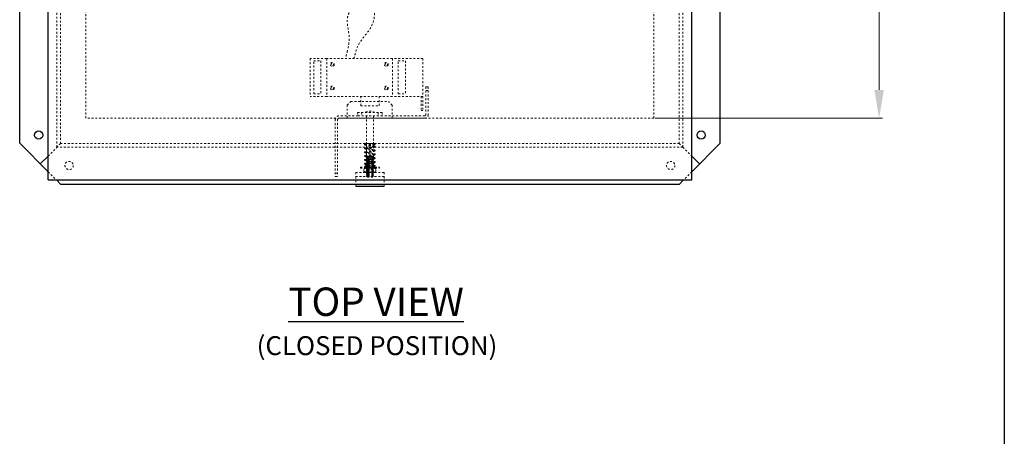
# Model space of a CAD drawing. Units: inches. Extents: x 1398 to 1521, y -305 to -155.
# Drawn here: x 1469 to 1521, y -241 to -219 of the extents above; entities that cross this region are included whole.
import ezdxf

# ---------------------------------------------------------------- set-up
doc = ezdxf.new("R2010")
doc.units = ezdxf.units.IN
doc.header["$LTSCALE"] = 0.8
doc.header["$MEASUREMENT"] = 0
doc.linetypes.add('HIDDEN2', pattern=[0.1875, 0.125, -0.0625])
for name, color, linetype in [('BORDER', 7, 'Continuous'), ('OBJECT', 7, 'Continuous'), ('TEXT', 7, 'Continuous')]:
    doc.layers.add(name, color=color, linetype=linetype)
doc.layers.add('DIMS', color=7, linetype='Continuous', lineweight=9)
doc.layers.add('HIDDEN', color=7, linetype='HIDDEN2', lineweight=9)
doc.styles.add('style4', font='arial.ttf', dxfattribs={"height": 1.5})
doc.dimstyles.new('access approval', dxfattribs={"dimtxt": 1.5, "dimasz": 1.5, "dimexe": 0.18, "dimexo": 0.0625, "dimgap": 0.0625, "dimtad": 1, "dimtih": 1, "dimtoh": 1, "dimdec": 0, "dimlfac": 25.4, "dimzin": 3, "dimdsep": 46, "dimtxsty": 'style4', "dimcen": 0.09375, "dimclrd": 256, "dimclre": 256, "dimclrt": 256, "dimadec": 0, "dimazin": 3, "dimtfac": 0.75, "dimtdec": 0, "dimtofl": 0, "dimtmove": 2, "dimatfit": 3, "dimfxl": 1, "dimtfillclr": 256, "dimfrac": 1, "dimtolj": 1, "dimtzin": 0, "dimlwd": -1, "dimlwe": -1, "dimarcsym": 0})

# ---------------------------------------------------------------- blocks, each defined once
blk = doc.blocks.new('*D2')
at = {"layer": 'Defpoints', "color": 0, "ltscale": 0.5, "transparency": 16777216}
for p in [(1502.193, -188.419), (1502.193, -224.419), (1514.093, -224.419)]:
    blk.add_point(p, dxfattribs=at)
at = {"layer": 'DIMS', "ltscale": 0.5, "transparency": 16777216}
for p, q in [((1502.256, -188.419), (1514.273, -188.419)), ((1514.093, -189.919), (1514.093, -204.797)), ((1514.093, -222.919), (1514.093, -208.041)), ((1502.256, -224.419), (1514.273, -224.419))]:
    blk.add_line(p, q, dxfattribs=at)
for points in [[(1513.843, -189.919), (1514.343, -189.919), (1514.093, -188.419)], [(1513.843, -222.919), (1514.343, -222.919), (1514.093, -224.419)]]:
    blk.add_solid(points, dxfattribs=at)
at = {"layer": 'DIMS', "ltscale": 0.5, "transparency": 16777216, "insert": (1514.093, -206.419), "char_height": 1.5, "attachment_point": 5, "style": 'style4'}
blk.add_mtext('\\A1;{\\H0.66667x;914mm\\P[36"}', dxfattribs=at)

msp = doc.modelspace()

# ---------------------------------------------------------------- linework, layer by layer
at = {"layer": 'BORDER'}
msp.add_line((1520.706, -154.982), (1520.706, -304.874), dxfattribs=at)
at = {"layer": 'HIDDEN', "ltscale": 0.5}
for p, q in [((1470.662, -225.951), (1470.662, -186.888)), ((1470.85, -225.763), (1470.85, -187.076)), ((1503.537, -225.763), (1503.537, -187.076)), ((1503.725, -225.951), (1503.725, -186.888)), ((1472.193, -224.419), (1472.193, -188.419)), ((1502.193, -224.419), (1502.193, -188.419)), ((1484.912, -221.263), (1484.037, -221.263)), ((1484.037, -221.263), (1484.037, -223.263)), ((1484.225, -221.388), (1484.6, -221.388)), ((1484.225, -223.138), (1484.225, -221.388)), ((1484.6, -221.388), (1484.6, -223.138)), ((1488.381, -221.263), (1484.912, -221.263)), ((1484.912, -221.263), (1484.912, -223.263)), ((1488.381, -221.263), (1488.381, -223.263)), ((1488.693, -223.138), (1488.693, -221.388)), ((1489.068, -221.388), (1489.068, -223.138)), ((1489.99, -221.263), (1489.99, -224.013)), ((1490.147, -222.763), (1490.147, -224.232)), ((1490.147, -222.763), (1490.272, -222.763)), ((1490.272, -222.951), (1490.147, -222.951)), ((1490.272, -222.763), (1490.272, -224.232)), ((1484.912, -223.263), (1484.037, -223.263)), ((1484.225, -223.138), (1484.6, -223.138)), ((1488.381, -223.263), (1484.912, -223.263)), ((1485.99, -223.732), (1486.178, -223.544)), ((1486.178, -223.544), (1488.178, -223.544)), ((1486.709, -223.263), (1486.709, -223.763)), ((1487.678, -223.263), (1487.678, -223.763)), ((1488.365, -223.732), (1488.178, -223.544)), ((1489.99, -223.263), (1488.381, -223.263)), ((1488.693, -223.138), (1489.068, -223.138)), ((1489.897, -223.263), (1489.897, -224.013)), ((1485.99, -224.419), (1485.99, -223.732)), ((1486.541, -224.122), (1487.846, -224.122)), ((1486.541, -224.122), (1486.561, -224.294)), ((1486.709, -223.763), (1487.678, -223.763)), ((1486.752, -224.122), (1486.772, -224.294)), ((1487.635, -224.122), (1487.615, -224.294)), ((1487.846, -224.122), (1487.826, -224.294)), ((1488.365, -224.419), (1488.365, -223.732)), ((1489.897, -224.013), (1489.99, -224.013)), ((1502.193, -224.419), (1472.193, -224.419)), ((1485.365, -224.482), (1485.365, -227.497)), ((1485.49, -224.482), (1485.49, -227.497)), ((1486.561, -224.294), (1485.553, -224.294)), ((1490.084, -224.419), (1485.553, -224.419)), ((1486.561, -224.294), (1487.826, -224.294)), ((1487.008, -224.294), (1487.008, -226.422)), ((1487.379, -224.294), (1487.379, -226.422)), ((1490.084, -224.294), (1487.826, -224.294)), ((1470.193, -226.419), (1470.662, -225.951)), ((1470.85, -225.763), (1470.662, -225.951)), ((1503.725, -225.951), (1470.662, -225.951)), ((1503.537, -225.763), (1470.85, -225.763)), ((1486.936, -225.763), (1487.451, -225.763)), ((1503.725, -225.951), (1504.193, -226.419)), ((1487.379, -226.422), (1487.008, -226.422)), ((1487.377, -226.506), (1487.01, -226.516)), ((1487.01, -226.516), (1487.013, -226.509)), ((1487.01, -226.516), (1487.013, -226.522)), ((1487.377, -226.567), (1487.01, -226.577)), ((1487.377, -226.567), (1487.01, -226.577)), ((1487.01, -226.577), (1487.013, -226.57)), ((1487.01, -226.577), (1487.013, -226.583)), ((1487.377, -226.628), (1487.01, -226.638)), ((1487.377, -226.628), (1487.01, -226.638)), ((1487.01, -226.638), (1487.013, -226.632)), ((1487.01, -226.638), (1487.013, -226.644)), ((1487.377, -226.689), (1487.01, -226.699)), ((1487.377, -226.689), (1487.01, -226.699)), ((1487.01, -226.699), (1487.013, -226.693)), ((1487.01, -226.699), (1487.013, -226.705)), ((1487.377, -226.75), (1487.01, -226.76)), ((1487.377, -226.75), (1487.01, -226.76)), ((1487.01, -226.76), (1487.013, -226.754)), ((1487.01, -226.76), (1487.013, -226.766)), ((1487.012, -226.485), (1487.375, -226.485)), ((1487.013, -226.509), (1487.012, -226.485)), ((1487.374, -226.5), (1487.013, -226.509)), ((1487.374, -226.512), (1487.013, -226.522)), ((1487.041, -226.545), (1487.013, -226.522)), ((1487.013, -226.57), (1487.041, -226.545)), ((1487.374, -226.561), (1487.013, -226.57)), ((1487.374, -226.573), (1487.013, -226.583)), ((1487.041, -226.606), (1487.013, -226.583)), ((1487.013, -226.632), (1487.041, -226.606)), ((1487.374, -226.622), (1487.013, -226.632)), ((1487.374, -226.634), (1487.013, -226.644)), ((1487.041, -226.667), (1487.013, -226.644)), ((1487.013, -226.693), (1487.041, -226.667)), ((1487.374, -226.683), (1487.013, -226.693)), ((1487.374, -226.695), (1487.013, -226.705)), ((1487.041, -226.728), (1487.013, -226.705)), ((1487.013, -226.754), (1487.041, -226.728)), ((1487.374, -226.744), (1487.013, -226.754)), ((1487.374, -226.756), (1487.013, -226.766)), ((1487.041, -226.789), (1487.013, -226.766)), ((1487.374, -226.512), (1487.346, -226.537)), ((1487.346, -226.537), (1487.374, -226.561)), ((1487.374, -226.573), (1487.346, -226.598)), ((1487.346, -226.598), (1487.374, -226.622)), ((1487.374, -226.634), (1487.346, -226.659)), ((1487.346, -226.659), (1487.374, -226.683)), ((1487.374, -226.695), (1487.346, -226.72)), ((1487.346, -226.72), (1487.374, -226.744)), ((1487.374, -226.756), (1487.346, -226.781)), ((1487.374, -226.5), (1487.375, -226.485)), ((1487.374, -226.5), (1487.377, -226.506)), ((1487.377, -226.506), (1487.374, -226.512)), ((1487.374, -226.561), (1487.377, -226.567)), ((1487.377, -226.567), (1487.374, -226.573)), ((1487.374, -226.622), (1487.377, -226.628)), ((1487.377, -226.628), (1487.374, -226.634)), ((1487.374, -226.683), (1487.377, -226.689)), ((1487.377, -226.689), (1487.374, -226.695)), ((1487.374, -226.744), (1487.377, -226.75)), ((1487.377, -226.75), (1487.374, -226.756)), ((1470.193, -227.247), (1470.631, -227.685)), ((1486.443, -227.286), (1486.943, -227.286)), ((1486.443, -227.286), (1486.443, -227.505)), ((1486.693, -227.005), (1486.936, -227.005)), ((1486.693, -227.068), (1486.693, -227.005)), ((1486.693, -227.068), (1486.928, -227.068)), ((1486.881, -227.224), (1486.881, -227.099)), ((1487.459, -227.068), (1486.928, -227.068)), ((1486.936, -227.005), (1487.451, -227.005)), ((1487.443, -227.286), (1486.943, -227.286)), ((1487.377, -226.811), (1487.01, -226.821)), ((1487.377, -226.811), (1487.01, -226.821)), ((1487.01, -226.821), (1487.013, -226.815)), ((1487.01, -226.821), (1487.013, -226.827)), ((1487.377, -226.872), (1487.01, -226.882)), ((1487.377, -226.872), (1487.01, -226.882)), ((1487.01, -226.882), (1487.013, -226.876)), ((1487.01, -226.882), (1487.013, -226.888)), ((1487.377, -226.933), (1487.01, -226.943)), ((1487.377, -226.933), (1487.01, -226.943)), ((1487.01, -226.943), (1487.013, -226.937)), ((1487.01, -226.943), (1487.013, -226.949)), ((1487.377, -226.994), (1487.01, -227.004)), ((1487.377, -226.994), (1487.01, -227.004)), ((1487.01, -227.004), (1487.013, -226.998)), ((1487.01, -227.004), (1487.013, -227.01)), ((1487.377, -227.055), (1487.01, -227.065)), ((1487.377, -227.055), (1487.01, -227.065)), ((1487.01, -227.065), (1487.013, -227.059)), ((1487.01, -227.065), (1487.013, -227.071)), ((1487.377, -227.116), (1487.01, -227.126)), ((1487.377, -227.116), (1487.01, -227.126)), ((1487.01, -227.126), (1487.013, -227.12)), ((1487.01, -227.126), (1487.013, -227.132)), ((1487.377, -227.177), (1487.01, -227.187)), ((1487.377, -227.177), (1487.01, -227.187)), ((1487.01, -227.187), (1487.013, -227.181)), ((1487.01, -227.187), (1487.013, -227.193)), ((1487.377, -227.238), (1487.01, -227.248)), ((1487.377, -227.238), (1487.01, -227.248)), ((1487.01, -227.248), (1487.013, -227.242)), ((1487.01, -227.248), (1487.013, -227.254)), ((1487.013, -226.815), (1487.041, -226.789)), ((1487.374, -226.805), (1487.013, -226.815)), ((1487.374, -226.817), (1487.013, -226.827)), ((1487.041, -226.85), (1487.013, -226.827)), ((1487.013, -226.876), (1487.041, -226.85)), ((1487.374, -226.866), (1487.013, -226.876)), ((1487.374, -226.878), (1487.013, -226.888)), ((1487.041, -226.911), (1487.013, -226.888)), ((1487.013, -226.937), (1487.041, -226.911)), ((1487.374, -226.927), (1487.013, -226.937)), ((1487.374, -226.939), (1487.013, -226.949)), ((1487.041, -226.972), (1487.013, -226.949)), ((1487.013, -226.998), (1487.041, -226.972)), ((1487.374, -226.988), (1487.013, -226.998)), ((1487.374, -227), (1487.013, -227.01)), ((1487.041, -227.033), (1487.013, -227.01)), ((1487.013, -227.059), (1487.041, -227.033)), ((1487.374, -227.049), (1487.013, -227.059)), ((1487.374, -227.061), (1487.013, -227.071)), ((1487.041, -227.094), (1487.013, -227.071)), ((1487.013, -227.12), (1487.041, -227.094)), ((1487.374, -227.11), (1487.013, -227.12)), ((1487.374, -227.122), (1487.013, -227.132)), ((1487.041, -227.155), (1487.013, -227.132)), ((1487.013, -227.181), (1487.041, -227.155)), ((1487.374, -227.171), (1487.013, -227.181)), ((1487.374, -227.183), (1487.013, -227.193)), ((1487.041, -227.216), (1487.013, -227.193)), ((1487.013, -227.242), (1487.041, -227.216)), ((1487.374, -227.232), (1487.013, -227.242)), ((1487.374, -227.244), (1487.013, -227.254)), ((1487.041, -227.277), (1487.013, -227.254)), ((1487.013, -227.303), (1487.041, -227.277)), ((1487.374, -227.293), (1487.013, -227.303)), ((1487.037, -227.224), (1487.037, -227.099)), ((1487.346, -226.781), (1487.374, -226.805)), ((1487.374, -226.817), (1487.346, -226.842)), ((1487.346, -226.842), (1487.374, -226.866)), ((1487.374, -226.878), (1487.346, -226.903)), ((1487.346, -226.903), (1487.374, -226.927)), ((1487.374, -226.939), (1487.346, -226.964)), ((1487.346, -226.964), (1487.374, -226.988)), ((1487.374, -227), (1487.346, -227.025)), ((1487.346, -227.025), (1487.374, -227.049)), ((1487.374, -227.061), (1487.346, -227.086)), ((1487.346, -227.086), (1487.374, -227.11)), ((1487.374, -227.122), (1487.346, -227.147)), ((1487.346, -227.147), (1487.374, -227.171)), ((1487.374, -227.183), (1487.346, -227.208)), ((1487.346, -227.208), (1487.374, -227.232)), ((1487.374, -227.244), (1487.346, -227.269)), ((1487.346, -227.269), (1487.374, -227.293)), ((1487.35, -227.224), (1487.35, -227.099)), ((1487.374, -226.805), (1487.377, -226.811)), ((1487.377, -226.811), (1487.374, -226.817)), ((1487.374, -226.866), (1487.377, -226.872)), ((1487.377, -226.872), (1487.374, -226.878)), ((1487.374, -226.927), (1487.377, -226.933)), ((1487.377, -226.933), (1487.374, -226.939)), ((1487.374, -226.988), (1487.377, -226.994)), ((1487.377, -226.994), (1487.374, -227)), ((1487.374, -227.049), (1487.377, -227.055)), ((1487.377, -227.055), (1487.374, -227.061)), ((1487.374, -227.11), (1487.377, -227.116)), ((1487.377, -227.116), (1487.374, -227.122)), ((1487.374, -227.171), (1487.377, -227.177)), ((1487.377, -227.177), (1487.374, -227.183)), ((1487.374, -227.232), (1487.377, -227.238)), ((1487.377, -227.238), (1487.374, -227.244)), ((1487.374, -227.293), (1487.377, -227.299)), ((1487.443, -227.286), (1487.943, -227.286)), ((1487.451, -227.005), (1487.693, -227.005)), ((1487.459, -227.068), (1487.693, -227.068)), ((1487.506, -227.224), (1487.506, -227.099)), ((1487.693, -227.068), (1487.693, -227.005)), ((1487.943, -227.286), (1487.943, -227.505)), ((1504.193, -227.247), (1503.756, -227.685)), ((1485.365, -227.326), (1485.49, -227.326)), ((1485.365, -227.497), (1485.49, -227.497)), ((1486.443, -227.505), (1487.943, -227.505)), ((1486.443, -227.505), (1486.443, -228.005)), ((1487.377, -227.299), (1487.01, -227.309)), ((1487.01, -227.309), (1487.013, -227.303)), ((1487.069, -227.307), (1487.01, -227.309)), ((1487.01, -227.309), (1487.013, -227.315)), ((1487.377, -227.36), (1487.01, -227.37)), ((1487.01, -227.37), (1487.013, -227.364)), ((1487.06, -227.369), (1487.01, -227.37)), ((1487.01, -227.37), (1487.013, -227.376)), ((1487.377, -227.421), (1487.01, -227.431)), ((1487.01, -227.431), (1487.013, -227.425)), ((1487.114, -227.428), (1487.01, -227.431)), ((1487.01, -227.431), (1487.013, -227.437)), ((1487.377, -227.482), (1487.01, -227.492)), ((1487.01, -227.492), (1487.013, -227.486)), ((1487.01, -227.492), (1487.013, -227.498)), ((1487.374, -227.305), (1487.013, -227.315)), ((1487.041, -227.338), (1487.013, -227.315)), ((1487.013, -227.364), (1487.041, -227.338)), ((1487.374, -227.354), (1487.013, -227.364)), ((1487.374, -227.366), (1487.013, -227.376)), ((1487.041, -227.399), (1487.013, -227.376)), ((1487.013, -227.425), (1487.041, -227.399)), ((1487.374, -227.415), (1487.013, -227.425)), ((1487.374, -227.427), (1487.013, -227.437)), ((1487.041, -227.46), (1487.013, -227.437)), ((1487.013, -227.486), (1487.041, -227.46)), ((1487.374, -227.476), (1487.013, -227.486)), ((1487.374, -227.488), (1487.013, -227.498)), ((1487.013, -227.498), (1487.041, -227.503)), ((1487.041, -227.508), (1487.041, -227.503)), ((1487.041, -227.508), (1487.346, -227.508)), ((1487.059, -227.544), (1487.041, -227.508)), ((1487.377, -227.421), (1487.173, -227.427)), ((1487.377, -227.299), (1487.211, -227.304)), ((1487.377, -227.36), (1487.224, -227.364)), ((1487.328, -227.544), (1487.346, -227.508)), ((1487.374, -227.305), (1487.346, -227.33)), ((1487.346, -227.33), (1487.374, -227.354)), ((1487.374, -227.366), (1487.346, -227.391)), ((1487.346, -227.391), (1487.374, -227.415)), ((1487.374, -227.427), (1487.346, -227.452)), ((1487.346, -227.452), (1487.374, -227.476)), ((1487.374, -227.488), (1487.346, -227.5)), ((1487.346, -227.508), (1487.346, -227.5)), ((1487.377, -227.299), (1487.374, -227.305)), ((1487.374, -227.354), (1487.377, -227.36)), ((1487.377, -227.36), (1487.374, -227.366)), ((1487.374, -227.415), (1487.377, -227.421)), ((1487.377, -227.421), (1487.374, -227.427)), ((1487.374, -227.476), (1487.377, -227.482)), ((1487.377, -227.482), (1487.374, -227.488)), ((1487.943, -227.505), (1487.943, -228.005))]:
    msp.add_line(p, q, dxfattribs=at)
at = {"layer": 'HIDDEN', "ltscale": 0.25}
for p, q in [((1489.99, -221.263), (1488.381, -221.263)), ((1488.693, -221.388), (1489.068, -221.388)), ((1487.059, -227.544), (1487.328, -227.544))]:
    msp.add_line(p, q, dxfattribs=at)
at = {"layer": 'HIDDEN'}
msp.add_line((1503.537, -225.763), (1503.725, -225.951), dxfattribs=at)
at = {"layer": 'HIDDEN', "ltscale": 0.5}
for centre, radius in [((1485.209, -221.576), 0.103), ((1485.209, -221.576), 0.0698), ((1485.209, -222.826), 0.103), ((1485.209, -222.826), 0.0698), ((1488.061, -222.826), 0.103), ((1488.061, -222.826), 0.0698), ((1471.303, -226.919), 0.219), ((1487.193, -226.919), 0.219), ((1503.084, -226.919), 0.219), ((1487.451, -226.982), 0.0234)]:
    msp.add_circle(centre, radius, dxfattribs=at)
at = {"layer": 'HIDDEN', "ltscale": 0.25}
for radius in [0.103, 0.0698]:
    msp.add_circle((1488.061, -221.576), radius, dxfattribs=at)
at = {"layer": 'HIDDEN', "ltscale": 0.5}
for centre, radius, start, end in [((1487.194, -224.481), 0.437, 55.2021, 124.7979), ((1485.553, -224.482), 0.188, 90, 180), ((1485.553, -224.482), 0.0625, 90, 180), ((1490.084, -224.232), 0.188, 270, 0), ((1490.084, -224.232), 0.0625, 270, 0), ((1486.936, -225.786), 0.0234, 90, 210), ((1486.936, -225.81), 0.0234, 88.9313, 270), ((1486.936, -226.013), 0.0234, 88.9313, 270), ((1486.936, -226.216), 0.0234, 88.9313, 270), ((1487.451, -225.917), 0.0234, 299.7869, 113.9562), ((1487.451, -226.12), 0.0234, 299.7869, 113.9562), ((1487.451, -225.786), 0.0234, 283.099, 106.4603), ((1486.936, -226.419), 0.0234, 88.9313, 270), ((1486.936, -226.622), 0.0234, 88.9313, 270), ((1487.97, -226.392), 0.962, 181.7843, 185.5137), ((1486.417, -226.392), 0.962, 354.4863, 358.2157), ((1487.451, -226.323), 0.0234, 299.7869, 113.9562), ((1487.451, -226.526), 0.0234, 299.7869, 113.9562), ((1487.451, -226.729), 0.0234, 299.7869, 113.9562), ((1486.959, -227.181), 0.113, 46.3972, 133.6028), ((1486.953, -227.156), 0.0913, 105.7106, 141.6695), ((1486.959, -227.142), 0.113, 226.3972, 313.6028), ((1486.995, -227.172), 0.125, 204.3296, 245.6704), ((1486.936, -226.826), 0.0234, 88.9313, 270), ((1486.936, -226.982), 0.0234, 90, 277.0941), ((1487.193, -227.474), 0.406, 67.3801, 112.6199), ((1487.193, -226.849), 0.406, 247.3801, 292.6199), ((1487.428, -227.181), 0.113, 46.3972, 133.6028), ((1487.428, -227.142), 0.113, 226.3972, 313.6028), ((1487.451, -226.933), 0.0234, 303.2055, 114.4968), ((1487.392, -227.172), 0.125, 294.3296, 335.6704), ((1487.434, -227.156), 0.0913, 38.3305, 74.2894)]:
    msp.add_arc(centre, radius, start, end, dxfattribs=at)
at = {"layer": 'HIDDEN', "ltscale": 0.5, "extrusion": (0, 0, -1)}
msp.add_arc((-1487.36, -225.828), 0.0469, 82.807, 84.1438, dxfattribs=at)
at = {"layer": 'HIDDEN', "ltscale": 0.5}
for points, knots in [([(1485.99, -220.911), (1486.021, -220.789), (1486.09, -220.493), (1486.11, -220.183), (1486.087, -220.005), (1486.087, -220.005), (1486.061, -219.765), (1485.94, -219.226), (1486.248, -218.377), (1486.728, -218.046), (1486.959, -218.016), (1486.959, -218.016), (1486.974, -218.015), (1487.005, -218.011), (1487.054, -218.021), (1487.101, -218.048), (1487.13, -218.075), (1487.145, -218.09), (1487.145, -218.09), (1487.302, -218.233), (1487.522, -218.754), (1487.337, -219.646), (1486.737, -220.236), (1486.5, -220.693), (1486.452, -220.89), (1486.452, -220.89), (1486.446, -220.908), (1486.441, -220.927), (1486.436, -220.945), (1486.436, -220.945), (1486.408, -221.051), (1486.38, -221.157), (1486.351, -221.263)], [0, 0, 0, 0, 0.375816, 2.831214, 2.831214, 2.831214, 2.831214, 3.556292, 4.566477, 8.826259, 8.826259, 8.826259, 8.826259, 8.873066, 8.918213, 8.973105, 12.687852, 12.687852, 12.687852, 12.687852, 13.29524, 14.305426, 15.188521, 15.798549, 15.798549, 15.798549, 15.798549, 15.856477, 15.856477, 15.856477, 15.856477, 16.185198, 16.185198, 16.185198, 16.185198]), ([(1486.929, -225.832), (1487.005, -225.86), (1487.082, -225.877), (1487.215, -225.903), (1487.273, -225.912), (1487.329, -225.921), (1487.329, -225.921), (1487.347, -225.924), (1487.365, -225.926), (1487.383, -225.928)], [0, 0, 0, 0, 0.2297423, 0.2297423, 0.4019313, 0.4019313, 0.4019313, 0.4019313, 0.4554726, 0.4554726, 0.4554726, 0.4554726]), ([(1486.929, -226.035), (1487.005, -226.064), (1487.082, -226.08), (1487.215, -226.106), (1487.273, -226.115), (1487.329, -226.125), (1487.329, -226.125), (1487.347, -226.127), (1487.365, -226.129), (1487.383, -226.131)], [0, 0, 0, 0, 0.2297423, 0.2297423, 0.4019313, 0.4019313, 0.4019313, 0.4019313, 0.4554726, 0.4554726, 0.4554726, 0.4554726]), ([(1486.929, -226.239), (1487.005, -226.267), (1487.082, -226.283), (1487.215, -226.309), (1487.273, -226.319), (1487.329, -226.328), (1487.329, -226.328), (1487.347, -226.33), (1487.365, -226.332), (1487.383, -226.335)], [0, 0, 0, 0, 0.2297423, 0.2297423, 0.4019313, 0.4019313, 0.4019313, 0.4019313, 0.4554726, 0.4554726, 0.4554726, 0.4554726]), ([(1486.936, -225.786), (1486.937, -225.786), (1486.938, -225.787), (1486.94, -225.787), (1486.94, -225.787), (1487.05, -225.796), (1487.162, -225.797), (1487.301, -225.788), (1487.328, -225.785), (1487.354, -225.782)], [0, 0, 0, 0, 0.0036192, 0.0036192, 0.0036192, 0.0036192, 0.3446998, 0.3446998, 0.4283438, 0.4283438, 0.4283438, 0.4283438]), ([(1486.936, -225.833), (1487.042, -225.843), (1487.183, -225.844), (1487.325, -225.833), (1487.36, -225.828), (1487.36, -225.828), (1487.373, -225.827), (1487.394, -225.823), (1487.426, -225.817), (1487.446, -225.813), (1487.457, -225.809)], [0, 0, 0, 0, 0.3191932, 0.4247246, 0.4247246, 0.4247246, 0.4247246, 0.4643283, 0.4886881, 0.5229061, 0.5229061, 0.5229061, 0.5229061]), ([(1487.442, -225.895), (1487.439, -225.896), (1487.437, -225.898), (1487.435, -225.899), (1487.435, -225.899), (1487.387, -225.935), (1487.316, -225.953), (1487.175, -225.974), (1487.099, -225.98), (1486.995, -225.988), (1486.965, -225.99), (1486.936, -225.99)], [0.0045576, 0.0045576, 0.0045576, 0.0045576, 0.012162, 0.012162, 0.012162, 0.012162, 0.2357947, 0.2357947, 0.4594275, 0.4594275, 0.5537606, 0.5537606, 0.5537606, 0.5537606]), ([(1487.442, -226.099), (1487.439, -226.1), (1487.437, -226.101), (1487.435, -226.103), (1487.435, -226.103), (1487.387, -226.138), (1487.316, -226.156), (1487.175, -226.177), (1487.099, -226.183), (1486.995, -226.191), (1486.965, -226.193), (1486.936, -226.193)], [0.0045576, 0.0045576, 0.0045576, 0.0045576, 0.012162, 0.012162, 0.012162, 0.012162, 0.2357947, 0.2357947, 0.4594275, 0.4594275, 0.5537606, 0.5537606, 0.5537606, 0.5537606]), ([(1487.355, -225.782), (1487.372, -225.78), (1487.392, -225.776), (1487.424, -225.769), (1487.435, -225.767), (1487.441, -225.765), (1487.441, -225.765), (1487.442, -225.765), (1487.443, -225.764), (1487.444, -225.764), (1487.445, -225.764)], [0.4247246, 0.4247246, 0.4247246, 0.4247246, 0.4869202, 0.4869202, 0.5229061, 0.5229061, 0.5229061, 0.5229061, 0.5245234, 0.52619, 0.52619, 0.52619, 0.52619]), ([(1486.929, -226.442), (1487.005, -226.47), (1487.082, -226.486), (1487.215, -226.512), (1487.273, -226.522), (1487.329, -226.531), (1487.329, -226.531), (1487.347, -226.533), (1487.365, -226.536), (1487.383, -226.538)], [0, 0, 0, 0, 0.2297423, 0.2297423, 0.4019313, 0.4019313, 0.4019313, 0.4019313, 0.4554726, 0.4554726, 0.4554726, 0.4554726]), ([(1486.929, -226.645), (1487.005, -226.673), (1487.082, -226.689), (1487.215, -226.715), (1487.273, -226.725), (1487.329, -226.734), (1487.329, -226.734), (1487.347, -226.737), (1487.365, -226.739), (1487.383, -226.741)], [0, 0, 0, 0, 0.2297423, 0.2297423, 0.4019313, 0.4019313, 0.4019313, 0.4019313, 0.4554726, 0.4554726, 0.4554726, 0.4554726]), ([(1487.442, -226.302), (1487.439, -226.303), (1487.437, -226.304), (1487.435, -226.306), (1487.435, -226.306), (1487.387, -226.341), (1487.316, -226.359), (1487.175, -226.38), (1487.099, -226.386), (1486.995, -226.394), (1486.965, -226.396), (1486.936, -226.396)], [0.0045576, 0.0045576, 0.0045576, 0.0045576, 0.012162, 0.012162, 0.012162, 0.012162, 0.2357947, 0.2357947, 0.4594275, 0.4594275, 0.5537606, 0.5537606, 0.5537606, 0.5537606]), ([(1487.442, -226.505), (1487.439, -226.506), (1487.437, -226.507), (1487.435, -226.509), (1487.435, -226.509), (1487.387, -226.544), (1487.316, -226.562), (1487.175, -226.584), (1487.099, -226.589), (1486.995, -226.598), (1486.965, -226.599), (1486.936, -226.599)], [0.0045576, 0.0045576, 0.0045576, 0.0045576, 0.012162, 0.012162, 0.012162, 0.012162, 0.2357947, 0.2357947, 0.4594275, 0.4594275, 0.5537606, 0.5537606, 0.5537606, 0.5537606]), ([(1487.442, -226.708), (1487.439, -226.709), (1487.437, -226.71), (1487.435, -226.712), (1487.435, -226.712), (1487.387, -226.747), (1487.316, -226.765), (1487.175, -226.787), (1487.099, -226.793), (1486.995, -226.801), (1486.965, -226.802), (1486.936, -226.802)], [0.0045576, 0.0045576, 0.0045576, 0.0045576, 0.012162, 0.012162, 0.012162, 0.012162, 0.2357947, 0.2357947, 0.4594275, 0.4594275, 0.5537606, 0.5537606, 0.5537606, 0.5537606]), ([(1486.929, -226.848), (1487.005, -226.876), (1487.082, -226.892), (1487.215, -226.918), (1487.273, -226.928), (1487.329, -226.937)], [0, 0, 0, 0, 0.2297423, 0.2297423, 0.4019313, 0.4019313, 0.4019313, 0.4019313]), ([(1487.396, -226.929), (1487.369, -226.934), (1487.262, -226.942), (1487.111, -226.951), (1486.985, -226.955), (1486.936, -226.958)], [0.090286, 0.090286, 0.090286, 0.090286, 0.173997, 0.4023424, 0.5505303, 0.5505303, 0.5505303, 0.5505303]), ([(1487.464, -226.952), (1487.461, -226.954), (1487.453, -226.958), (1487.444, -226.961), (1487.439, -226.963), (1487.439, -226.963), (1487.399, -226.979), (1487.276, -226.988), (1487.111, -226.998), (1486.985, -227.002), (1486.936, -227.005)], [0, 0, 0, 0, 0.0102718, 0.0456673, 0.0456673, 0.0456673, 0.0456673, 0.173997, 0.4023424, 0.5505303, 0.5505303, 0.5505303, 0.5505303])]:
    msp.add_open_spline(points, degree=3, knots=knots, dxfattribs=at)
for points in [[(1486.004, -220.856), (1485.969, -220.992), (1485.935, -221.128), (1485.899, -221.263)], [(1487.074, -226.029), (1487.2, -226.058), (1487.328, -226.077), (1487.456, -226.097)], [(1487.074, -226.232), (1487.2, -226.261), (1487.328, -226.28), (1487.456, -226.3)], [(1487.146, -225.841), (1487.248, -225.862), (1487.352, -225.877), (1487.456, -225.894)], [(1487.074, -226.435), (1487.2, -226.465), (1487.328, -226.483), (1487.456, -226.503)], [(1487.074, -226.638), (1487.2, -226.668), (1487.328, -226.686), (1487.456, -226.706)], [(1487.074, -226.841), (1487.2, -226.871), (1487.328, -226.889), (1487.456, -226.909)]]:
    msp.add_open_spline(points, degree=3, dxfattribs=at)
for points, start_tangent, end_tangent in [([(1487.463, -225.937), (1487.347, -225.99), (1487.098, -226.026), (1486.936, -226.036)], (-0.806998, -0.590555), (-0.999957, 0.009326)), ([(1487.463, -226.14), (1487.347, -226.193), (1487.098, -226.23), (1486.936, -226.24)], (-0.806998, -0.590555), (-0.999957, 0.009326)), ([(1487.463, -226.343), (1487.347, -226.396), (1487.098, -226.433), (1486.936, -226.443)], (-0.806998, -0.590555), (-0.999957, 0.009326)), ([(1487.463, -226.547), (1487.347, -226.599), (1487.098, -226.636), (1486.936, -226.646)], (-0.806998, -0.590555), (-0.999957, 0.009326)), ([(1487.463, -226.75), (1487.347, -226.802), (1487.098, -226.839), (1486.936, -226.849)], (-0.806998, -0.590555), (-0.999957, 0.009326)), ([(1487.442, -226.911), (1487.421, -226.921), (1487.396, -226.929)], (-0.913049, -0.40785), (-0.977476, -0.211045))]:
    msp.add_spline(points, degree=3, dxfattribs=dict(at, start_tangent=start_tangent, end_tangent=end_tangent))
at = {"layer": 'OBJECT'}
for p, q in [((1470.193, -227.685), (1470.193, -184.685)), ((1504.193, -227.685), (1504.193, -184.685)), ((1468.693, -225.747), (1468.693, -187.091)), ((1505.693, -225.747), (1505.693, -187.091)), ((1470.193, -227.247), (1468.693, -225.747)), ((1504.193, -227.247), (1505.693, -225.747)), ((1469.779, -226.833), (1470.193, -226.419)), ((1504.607, -226.833), (1504.193, -226.419)), ((1470.193, -227.685), (1504.193, -227.685)), ((1470.865, -227.919), (1470.631, -227.685)), ((1503.522, -227.919), (1503.756, -227.685)), ((1503.522, -227.919), (1470.865, -227.919)), ((1486.443, -228.005), (1487.943, -228.005))]:
    msp.add_line(p, q, dxfattribs=at)
at = {"layer": 'OBJECT', "ltscale": 0.5}
for centre in [(1469.693, -225.31), (1504.693, -225.31)]:
    msp.add_circle(centre, 0.219, dxfattribs=at)

# ---------------------------------------------------------------- texts
at = {"layer": 'TEXT', "ltscale": 0.25, "insert": (1482.883, -233.371), "char_height": 1.5, "width": 82.26707, "attachment_point": 1, "style": 'style4'}
msp.add_mtext('{\\LTOP VIEW}', dxfattribs=at)
at = {"layer": 'TEXT', "insert": (1481.213, -235.943), "char_height": 1, "width": 36.60651, "attachment_point": 1, "style": 'style4'}
msp.add_mtext('\\A1;(CLOSED POSITION)', dxfattribs=at)

# ---------------------------------------------------------------- dimensions: what is measured, and where the dimension line sits
at = {"layer": 'DIMS', "ltscale": 0.5}
dim = msp.add_linear_dim(base=(1514.093, -224.419), p1=(1502.193, -188.419), p2=(1502.193, -224.419), angle=90, text='{\\H0.66667x;914mm\\P[36"}', dimstyle='access approval', override={"dimpost": 'mm\\X'}, dxfattribs=at)
dim.commit()
dim.dimension.update_dxf_attribs({"geometry": '*D2', "text_midpoint": (1514.093, -206.419)})

doc.saveas('drawing.dxf')
